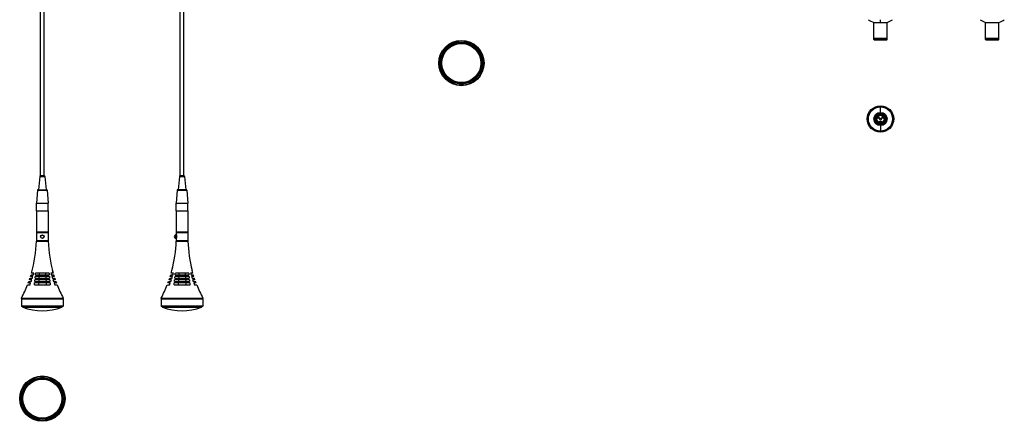
# Model space of a CAD drawing. Units: inches. Extents: x -10.8 to 24.7, y -9.8 to 31.8.
# Drawn here: x -10.8 to 24.4, y -9.8 to 4.6 of the extents above; entities that cross this region are included whole.
import ezdxf

# ---------------------------------------------------------------- set-up
doc = ezdxf.new("R2010")
doc.units = ezdxf.units.IN
doc.header["$LTSCALE"] = 2.216296
doc.header["$MEASUREMENT"] = 0
doc.layers.get('0').update_dxf_attribs({"linetype": 'CONTINUOUS'})

msp = doc.modelspace()

# ---------------------------------------------------------------- linework, layer by layer
at = {"color": 7, "linetype": 'Continuous'}
for p, q in [((-10.063, -1.035), (-10.063, 21.928)), ((-9.937, -1.035), (-9.937, 21.928)), ((-5.063, -1.035), (-5.063, 21.928)), ((-4.937, -1.035), (-4.937, 21.928)), ((19.762, 4.454), (20.238, 4.454)), ((19.762, 3.876), (19.762, 4.454)), ((20.238, 3.876), (20.238, 4.454)), ((23.762, 4.454), (24.238, 4.454)), ((23.762, 3.876), (23.762, 4.454)), ((24.238, 3.876), (24.238, 4.454)), ((20.238, 3.876), (19.762, 3.876)), ((19.764, 3.848), (19.764, 3.876)), ((20.236, 3.848), (19.764, 3.848)), ((19.783, 3.82), (19.764, 3.848)), ((20.217, 3.82), (19.783, 3.82)), ((20.217, 3.82), (20.236, 3.848)), ((20.236, 3.848), (20.236, 3.876)), ((24.238, 3.876), (23.762, 3.876)), ((23.764, 3.848), (23.764, 3.876)), ((24.236, 3.848), (23.764, 3.848)), ((23.783, 3.82), (23.764, 3.848)), ((24.217, 3.82), (23.783, 3.82)), ((24.217, 3.82), (24.236, 3.848)), ((24.236, 3.848), (24.236, 3.876)), ((-10.092, -1.052), (-10.138, -1.531)), ((-9.927, -1.035), (-10.073, -1.035)), ((-9.908, -1.052), (-9.862, -1.531)), ((-5.092, -1.052), (-5.138, -1.531)), ((-4.927, -1.035), (-5.073, -1.035)), ((-4.908, -1.052), (-4.862, -1.531)), ((-10.174, -1.549), (-10.205, -2.015)), ((-10.155, -1.531), (-9.845, -1.531)), ((-9.826, -1.549), (-9.795, -2.015)), ((-5.174, -1.549), (-5.205, -2.015)), ((-4.845, -1.531), (-5.155, -1.531)), ((-4.826, -1.549), (-4.795, -2.015)), ((-10.205, -2.015), (-9.795, -2.015)), ((-10.205, -2.283), (-10.205, -2.015)), ((-9.795, -2.283), (-9.795, -2.015)), ((-5.205, -2.015), (-4.795, -2.015)), ((-5.205, -2.283), (-5.205, -2.015)), ((-4.795, -2.283), (-4.795, -2.015)), ((-10.207, -2.283), (-9.793, -2.283)), ((-10.207, -2.283), (-10.207, -3.05)), ((-9.793, -2.283), (-9.793, -3.05)), ((-5.207, -2.283), (-4.793, -2.283)), ((-5.207, -2.283), (-5.207, -3.05)), ((-4.793, -2.283), (-4.793, -3.05)), ((-9.793, -3.05), (-10.207, -3.05)), ((-10.205, -3.058), (-10.205, -3.362)), ((-9.795, -3.058), (-9.795, -3.362)), ((-5.249, -3.152), (-5.249, -3.261)), ((-5.224, -3.144), (-5.205, -3.144)), ((-5.224, -3.269), (-5.224, -3.144)), ((-4.793, -3.05), (-5.207, -3.05)), ((-5.205, -3.058), (-5.205, -3.144)), ((-4.795, -3.058), (-4.795, -3.362)), ((-10.209, -3.37), (-9.791, -3.37)), ((-9.795, -3.362), (-10.205, -3.362)), ((-10.185, -3.362), (-10.185, -3.37)), ((-9.815, -3.362), (-9.815, -3.37)), ((-5.224, -3.269), (-5.205, -3.269)), ((-5.209, -3.37), (-4.791, -3.37)), ((-5.205, -3.269), (-5.205, -3.362)), ((-4.795, -3.362), (-5.205, -3.362)), ((-5.185, -3.362), (-5.185, -3.37)), ((-4.815, -3.362), (-4.815, -3.37)), ((-10.422, -4.629), (-10.404, -4.571)), ((-10.404, -4.571), (-10.321, -4.571)), ((-10.387, -4.511), (-10.362, -4.421)), ((-10.303, -4.511), (-10.387, -4.511)), ((-10.246, -4.571), (-9.754, -4.571)), ((-9.76, -4.511), (-10.24, -4.511)), ((-10.113, -4.511), (-10.117, -4.571)), ((-9.887, -4.511), (-9.883, -4.571)), ((-9.613, -4.511), (-9.697, -4.511)), ((-9.679, -4.571), (-9.596, -4.571)), ((-9.613, -4.511), (-9.638, -4.421)), ((-9.578, -4.629), (-9.596, -4.571)), ((-5.422, -4.629), (-5.404, -4.571)), ((-5.404, -4.571), (-5.321, -4.571)), ((-5.387, -4.511), (-5.362, -4.421)), ((-5.303, -4.511), (-5.387, -4.511)), ((-5.246, -4.571), (-4.754, -4.571)), ((-4.76, -4.511), (-5.24, -4.511)), ((-5.113, -4.511), (-5.117, -4.571)), ((-4.887, -4.511), (-4.883, -4.571)), ((-4.613, -4.511), (-4.697, -4.511)), ((-4.679, -4.571), (-4.596, -4.571)), ((-4.613, -4.511), (-4.638, -4.421)), ((-4.578, -4.629), (-4.596, -4.571)), ((-10.526, -4.926), (-10.442, -4.926)), ((-10.503, -4.865), (-10.482, -4.807)), ((-10.42, -4.865), (-10.503, -4.865)), ((-10.482, -4.807), (-10.398, -4.807)), ((-10.461, -4.748), (-10.441, -4.689)), ((-10.378, -4.748), (-10.461, -4.748)), ((-10.441, -4.689), (-10.358, -4.689)), ((-10.339, -4.629), (-10.422, -4.629)), ((-10.285, -4.926), (-9.715, -4.926)), ((-9.722, -4.865), (-10.278, -4.865)), ((-10.271, -4.807), (-9.729, -4.807)), ((-9.735, -4.748), (-10.265, -4.748)), ((-10.258, -4.689), (-9.742, -4.689)), ((-9.748, -4.629), (-10.252, -4.629)), ((-10.134, -4.865), (-10.138, -4.926)), ((-10.127, -4.748), (-10.131, -4.807)), ((-10.12, -4.629), (-10.124, -4.689)), ((-9.88, -4.629), (-9.876, -4.689)), ((-9.873, -4.748), (-9.869, -4.807)), ((-9.866, -4.865), (-9.862, -4.926)), ((-9.578, -4.629), (-9.661, -4.629)), ((-9.642, -4.689), (-9.559, -4.689)), ((-9.539, -4.748), (-9.622, -4.748)), ((-9.602, -4.807), (-9.518, -4.807)), ((-9.497, -4.865), (-9.58, -4.865)), ((-9.539, -4.748), (-9.559, -4.689)), ((-9.558, -4.926), (-9.474, -4.926)), ((-9.497, -4.865), (-9.518, -4.807)), ((-5.526, -4.926), (-5.442, -4.926)), ((-5.503, -4.865), (-5.482, -4.807)), ((-5.42, -4.865), (-5.503, -4.865)), ((-5.482, -4.807), (-5.398, -4.807)), ((-5.461, -4.748), (-5.441, -4.689)), ((-5.378, -4.748), (-5.461, -4.748)), ((-5.441, -4.689), (-5.358, -4.689)), ((-5.339, -4.629), (-5.422, -4.629)), ((-5.285, -4.926), (-4.715, -4.926)), ((-4.722, -4.865), (-5.278, -4.865)), ((-5.271, -4.807), (-4.729, -4.807)), ((-4.735, -4.748), (-5.265, -4.748)), ((-5.258, -4.689), (-4.742, -4.689)), ((-4.748, -4.629), (-5.252, -4.629)), ((-5.134, -4.865), (-5.138, -4.926)), ((-5.127, -4.748), (-5.131, -4.807)), ((-5.12, -4.629), (-5.124, -4.689)), ((-4.88, -4.629), (-4.876, -4.689)), ((-4.873, -4.748), (-4.869, -4.807)), ((-4.866, -4.865), (-4.862, -4.926)), ((-4.578, -4.629), (-4.661, -4.629)), ((-4.642, -4.689), (-4.559, -4.689)), ((-4.539, -4.748), (-4.622, -4.748)), ((-4.602, -4.807), (-4.518, -4.807)), ((-4.497, -4.865), (-4.58, -4.865)), ((-4.539, -4.748), (-4.559, -4.689)), ((-4.558, -4.926), (-4.474, -4.926)), ((-4.497, -4.865), (-4.518, -4.807)), ((-10.75, -5.433), (-9.25, -5.433)), ((-10.75, -5.433), (-10.75, -5.689)), ((-10.746, -5.411), (-9.254, -5.411)), ((-10.742, -5.417), (-10.746, -5.411)), ((-9.258, -5.417), (-10.742, -5.417)), ((-10.734, -5.417), (-10.734, -5.433)), ((-9.266, -5.417), (-9.266, -5.433)), ((-9.258, -5.417), (-9.254, -5.411)), ((-9.25, -5.433), (-9.25, -5.689)), ((-5.75, -5.433), (-4.25, -5.433)), ((-5.75, -5.433), (-5.75, -5.689)), ((-5.746, -5.411), (-4.254, -5.411)), ((-5.742, -5.417), (-5.746, -5.411)), ((-4.258, -5.417), (-5.742, -5.417)), ((-5.734, -5.417), (-5.734, -5.433)), ((-4.266, -5.417), (-4.266, -5.433)), ((-4.258, -5.417), (-4.254, -5.411)), ((-4.25, -5.433), (-4.25, -5.689)), ((-9.25, -5.689), (-10.75, -5.689)), ((-10.73, -5.709), (-10.75, -5.689)), ((-9.27, -5.709), (-10.73, -5.709)), ((-10.711, -5.709), (-10.711, -5.709)), ((-9.289, -5.709), (-9.289, -5.709)), ((-9.27, -5.709), (-9.25, -5.689)), ((-4.25, -5.689), (-5.75, -5.689)), ((-5.73, -5.709), (-5.75, -5.689)), ((-4.27, -5.709), (-5.73, -5.709)), ((-5.711, -5.709), (-5.711, -5.709)), ((-4.289, -5.709), (-4.289, -5.709)), ((-4.27, -5.709), (-4.25, -5.689))]:
    msp.add_line(p, q, dxfattribs=at)
at = {"color": 9, "linetype": 'Continuous'}
for p, q in [((20, 4.454), (20, 4.551)), ((20, 1.238), (20, 1.432)), ((20, 0.762), (20, 0.568)), ((-10.092, -1.052), (-9.908, -1.052)), ((-5.092, -1.052), (-4.908, -1.052)), ((-10.174, -1.549), (-9.826, -1.549)), ((-5.174, -1.549), (-4.826, -1.549)), ((-10.205, -3.058), (-9.795, -3.058)), ((-10, -3.152), (-10, -3.144)), ((-5.205, -3.058), (-4.795, -3.058)), ((-10, -3.261), (-10, -3.269)), ((-9.289, -5.709), (-10.711, -5.709)), ((-10.698, -5.727), (-9.302, -5.727)), ((-4.289, -5.709), (-5.711, -5.709)), ((-5.698, -5.727), (-4.302, -5.727))]:
    msp.add_line(p, q, dxfattribs=at)
at = {"color": 7, "linetype": 'Continuous'}
for centre, radius in [((5, 3), 0.811), ((5, 3), 0.75), ((5, 3), 0.73), ((5, 3), 0.711), ((20, 1), 0.473), ((20, 1), 0.434), ((20, 1), 0.432), ((20, 1), 0.238), ((20, 1), 0.236), ((20, 1), 0.217), ((20, 1), 0.19), ((20, 1), 0.169), ((20, 1), 0.141), ((20, 1), 0.134), ((19.918, 1.047), 0.0295), ((20.082, 1.047), 0.0295), ((19.918, 1.047), 0.00984), ((20, 1), 0.0295), ((20, 0.906), 0.0295), ((20, 1), 0.00984), ((20, 0.906), 0.00984), ((20.082, 1.047), 0.00984), ((-10, -3.206), 0.0628), ((-10, -3.206), 0.0547), ((-10, -9), 0.811), ((-10, -9), 0.75), ((-10, -9), 0.73), ((-10, -9), 0.711)]:
    msp.add_circle(centre, radius, dxfattribs=at)
at = {"color": 9, "linetype": 'Continuous'}
for centre, radius in [((5, 3), 0.791), ((5, 3), 0.698), ((-10, -9), 0.791), ((-10, -9), 0.698)]:
    msp.add_circle(centre, radius, dxfattribs=at)
at = {"color": 7, "linetype": 'Continuous'}
for centre, radius, start, end in [((19.923, 5.022), 0.591, 232.973, 254.1218), ((20.077, 5.022), 0.591, 285.8782, 307.027), ((23.923, 5.022), 0.591, 232.973, 254.1218), ((24.077, 5.022), 0.591, 285.8782, 307.027), ((-10.073, -1.054), 0.0197, 90, 174.5597), ((-9.927, -1.054), 0.0197, 5.4403, 90), ((-5.073, -1.054), 0.0197, 90, 174.5597), ((-4.927, -1.054), 0.0197, 5.4403, 90), ((-10.155, -1.55), 0.0197, 90, 176.2787), ((-9.845, -1.55), 0.0197, 3.7213, 90), ((-5.155, -1.55), 0.0197, 90, 176.2787), ((-4.845, -1.55), 0.0197, 3.7213, 90), ((-10.197, -3.058), 0.00787, 90, 180), ((-9.803, -3.058), 0.00787, 0, 90), ((-5.208, -3.206), 0.0683, 126.7546, 233.2454), ((-5.223, -3.188), 0.0446, 91.3661, 125.0135), ((-5.197, -3.058), 0.00787, 90, 180), ((-4.803, -3.058), 0.00787, 0, 90), ((-14.931, -3.217), 4.724, 344.099, 358.1394), ((-5.069, -3.217), 4.724, 181.8606, 195.901), ((-9.931, -3.217), 4.724, 345.2363, 358.1394), ((-5.223, -3.225), 0.0446, 234.9865, 268.6339), ((-0.069, -3.217), 4.724, 181.8606, 194.7637), ((-14.931, -3.217), 4.724, 342.6047, 343.341), ((-14.918, -3.193), 4.799, 343.3109, 344.0572), ((-32.965, -2.28), 22.834, 354.2418, 354.393), ((12.965, -2.28), 22.834, 185.607, 185.7582), ((-5.082, -3.193), 4.799, 195.9428, 196.6891), ((-5.069, -3.217), 4.724, 196.659, 197.3953), ((-9.918, -3.193), 4.799, 343.3109, 344.0572), ((-27.965, -2.28), 22.834, 354.2418, 354.393), ((17.965, -2.28), 22.834, 185.607, 185.7582), ((-0.082, -3.193), 4.799, 195.9428, 196.6891), ((-14.931, -3.217), 4.724, 332.3333, 338.7969), ((-14.931, -3.217), 4.724, 339.5779, 340.3256), ((-14.931, -3.217), 4.724, 341.0869, 341.8398), ((-14.918, -3.193), 4.799, 338.8378, 339.6064), ((-14.918, -3.193), 4.799, 340.3424, 341.0917), ((-14.918, -3.193), 4.799, 341.833, 342.586), ((-36.205, -1.937), 26.092, 353.4241, 353.5571), ((-35.534, -2.012), 25.417, 353.6866, 353.8209), ((-34.423, -2.131), 24.3, 353.9573, 354.0997), ((14.423, -2.131), 24.3, 185.9003, 186.0427), ((15.534, -2.012), 25.417, 186.1791, 186.3134), ((16.205, -1.937), 26.092, 186.4429, 186.5759), ((-5.082, -3.193), 4.799, 197.414, 198.167), ((-5.082, -3.193), 4.799, 198.9083, 199.6576), ((-5.082, -3.193), 4.799, 200.3936, 201.1622), ((-5.069, -3.217), 4.724, 198.1602, 198.9131), ((-5.069, -3.217), 4.724, 199.6744, 200.4221), ((-5.069, -3.217), 4.724, 201.2031, 207.6667), ((-9.931, -3.217), 4.724, 332.3333, 338.7969), ((-9.918, -3.193), 4.799, 338.8378, 339.6064), ((-9.918, -3.193), 4.799, 340.3424, 341.0917), ((-9.918, -3.193), 4.799, 341.833, 342.586), ((-31.205, -1.937), 26.092, 353.4241, 353.5571), ((-30.487, -2.018), 25.37, 353.6865, 353.8211), ((-29.423, -2.131), 24.3, 353.9573, 354.0997), ((19.423, -2.131), 24.3, 185.9003, 186.0427), ((20.534, -2.012), 25.417, 186.1791, 186.3134), ((21.205, -1.937), 26.092, 186.4429, 186.5759), ((-0.082, -3.193), 4.799, 197.414, 198.167), ((-0.082, -3.193), 4.799, 198.9083, 199.6576), ((-0.082, -3.193), 4.799, 200.3936, 201.1622), ((-0.069, -3.217), 4.724, 201.2031, 207.6667), ((-10.691, -5.709), 0.0197, 180, 249.2344), ((-10, -3.887), 1.969, 249.2344, 290.7656), ((-9.309, -5.709), 0.0197, 290.7656, 0), ((-5.691, -5.709), 0.0197, 180, 249.2344), ((-5, -3.887), 1.969, 249.2344, 290.7656), ((-4.309, -5.709), 0.0197, 290.7656, 0)]:
    msp.add_arc(centre, radius, start, end, dxfattribs=at)
msp.add_open_spline([(-5.205, -3.144), (-5.205, -3.144), (-5.204, -3.146), (-5.203, -3.149), (-5.202, -3.155), (-5.2, -3.163), (-5.198, -3.172), (-5.196, -3.183), (-5.195, -3.194), (-5.195, -3.206), (-5.195, -3.218), (-5.196, -3.23), (-5.198, -3.241), (-5.2, -3.25), (-5.202, -3.258), (-5.203, -3.264), (-5.204, -3.267), (-5.205, -3.269), (-5.205, -3.269)], degree=3, knots=[0, 0, 0, 0, 0.0012226, 0.004923, 0.0110338, 0.019124, 0.0289088, 0.0398993, 0.0516369, 0.0638033, 0.0759283, 0.0876508, 0.0985912, 0.1083639, 0.1164663, 0.1225696, 0.1263334, 0.1275713, 0.1275713, 0.1275713, 0.1275713], dxfattribs=at)

doc.saveas('drawing.dxf')
